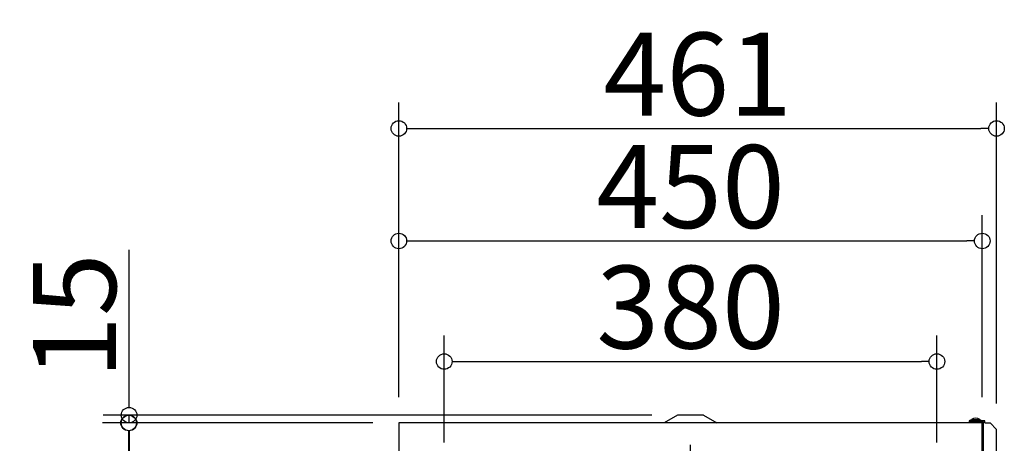
# Model space of a CAD drawing. Extents: x -8664 to -6823, y 2462 to 3492.
# Drawn here: x -8664 to -7905, y 3096 to 3423 of the extents above; entities that cross this region are included whole.
import ezdxf

# ---------------------------------------------------------------- set-up
doc = ezdxf.new("R2010")
doc.units = 0
doc.header["$LTSCALE"] = 20
doc.header["$MEASUREMENT"] = 0
doc.header["$PDMODE"] = 3
doc.header["$PDSIZE"] = -2
doc.linetypes.add('DASHDOT', pattern=[5.5, 4, -0.6, 0.3, -0.6])
doc.layers.get('0').update_dxf_attribs({"linetype": 'CONTINUOUS'})
doc.layers.get('DEFPOINTS').update_dxf_attribs({"linetype": 'CONTINUOUS'})
for name, color, linetype in [('BASIS', 6, 'DASHDOT'), ('DETAIL', 5, 'CONTINUOUS'), ('OUTLINE', 3, 'CONTINUOUS'), ('SIZE', 30, 'CONTINUOUS')]:
    doc.layers.add(name, color=color, linetype=linetype)
doc.styles.get("Standard").update_dxf_attribs({"font": 'SIMPLEX.shx', "width": 0.9, "height": 64, "bigfont": 'BIGFONT.shx'})
doc.dimstyles.new('STANDARD$0', dxfattribs={"dimtxt": 64, "dimasz": 12, "dimexe": 20, "dimexo": 20, "dimgap": 10, "dimtad": 1, "dimdec": 4, "dimdsep": 46, "dimtxsty": 'STANDARD', "dimblk": 'DOTBLANK', "dimcen": 0, "dimaunit": 1, "dimadec": 0, "dimazin": 0, "dimtfac": 1, "dimtdec": 4, "dimtmove": 0, "dimatfit": 3, "dimldrblk": 'OPEN30', "dimfxl": 1, "dimtolj": 1, "dimarcsym": 0})

# ---------------------------------------------------------------- blocks, each defined once
blk = doc.blocks.new('_DOTBLANK')
at = {"color": 0, "linetype": 'ByBlock'}
blk.add_line((-0.5, 0), (-1, 0), dxfattribs=at)
blk.add_circle((0, 0), 0.5, dxfattribs=at)
blk = doc.blocks.new('*D1498')
at = {"layer": 'DEFPOINTS', "color": 0, "transparency": 16777216}
for p in [(-7956.6, 3158.68), (-8336.6, 3076.26), (-7956.6, 3076.26)]:
    blk.add_point(p, dxfattribs=at)
at = {"layer": 'SIZE', "color": 0, "lineweight": -2, "transparency": 16777216}
for p, q in [((-8336.6, 3096.26), (-8336.6, 3178.68)), ((-7956.6, 3096.26), (-7956.6, 3178.68)), ((-8324.6, 3158.68), (-7968.6, 3158.68))]:
    blk.add_line(p, q, dxfattribs=at)
at = {"layer": 'SIZE', "color": 0, "lineweight": -2, "transparency": 16777216, "xscale": 12, "yscale": 12, "zscale": 12, "rotation": 180}
blk.add_blockref('_DOTBLANK', (-8336.6, 3158.68), dxfattribs=at)
at = {"layer": 'SIZE', "color": 0, "lineweight": -2, "transparency": 16777216, "xscale": 12, "yscale": 12, "zscale": 12}
blk.add_blockref('_DOTBLANK', (-7956.6, 3158.68), dxfattribs=at)
at = {"layer": 'SIZE', "color": 0, "transparency": 16777216, "insert": (-8146.6, 3200.68), "char_height": 64, "attachment_point": 5}
blk.add_mtext('\\A1;380', dxfattribs=at)
blk = doc.blocks.new('_Open30')
at = {"color": 0, "linetype": 'ByBlock', "lineweight": -2}
for p, q in [((-1, 0.268), (0, 0)), ((0, 0), (-1, -0.268)), ((0, 0), (-1, 0))]:
    blk.add_line(p, q, dxfattribs=at)
blk = doc.blocks.new('*D1499')
at = {"layer": 'DEFPOINTS', "color": 0, "transparency": 16777216}
for p in [(-7921.6, 3251.73), (-8371.6, 3111.26), (-7921.6, 3111.26)]:
    blk.add_point(p, dxfattribs=at)
at = {"layer": 'SIZE', "color": 0, "lineweight": -2, "transparency": 16777216}
for p, q in [((-8371.6, 3131.26), (-8371.6, 3271.73)), ((-7921.6, 3131.26), (-7921.6, 3271.73)), ((-8359.6, 3251.73), (-7933.6, 3251.73))]:
    blk.add_line(p, q, dxfattribs=at)
at = {"layer": 'SIZE', "color": 0, "lineweight": -2, "transparency": 16777216, "xscale": 12, "yscale": 12, "zscale": 12, "rotation": 180}
blk.add_blockref('_DOTBLANK', (-8371.6, 3251.73), dxfattribs=at)
at = {"layer": 'SIZE', "color": 0, "lineweight": -2, "transparency": 16777216, "xscale": 12, "yscale": 12, "zscale": 12}
blk.add_blockref('_DOTBLANK', (-7921.6, 3251.73), dxfattribs=at)
at = {"layer": 'SIZE', "color": 0, "transparency": 16777216, "insert": (-8146.6, 3293.73), "char_height": 64, "attachment_point": 5}
blk.add_mtext('\\A1;450', dxfattribs=at)
blk = doc.blocks.new('*D1501')
at = {"layer": 'DEFPOINTS', "color": 0, "transparency": 16777216}
for p in [(-8371.6, 3111.26), (-8580.07, 2661.26), (-8371.6, 2661.26)]:
    blk.add_point(p, dxfattribs=at)
at = {"layer": 'SIZE', "color": 0, "lineweight": -2, "transparency": 16777216}
for p, q in [((-8391.6, 3111.26), (-8600.07, 3111.26)), ((-8580.07, 3099.26), (-8580.07, 2673.26)), ((-8391.6, 2661.26), (-8600.07, 2661.26))]:
    blk.add_line(p, q, dxfattribs=at)
at = {"layer": 'SIZE', "color": 0, "lineweight": -2, "transparency": 16777216, "xscale": 12, "yscale": 12, "zscale": 12}
for p, rotation in [((-8580.07, 3111.26), 90), ((-8580.07, 2661.26), 270)]:
    blk.add_blockref('_DOTBLANK', p, dxfattribs=dict(at, rotation=rotation))
at = {"layer": 'SIZE', "color": 0, "transparency": 16777216, "insert": (-8622.07, 2886.26), "char_height": 64, "attachment_point": 5, "rotation": 90}
blk.add_mtext('\\A1;450', dxfattribs=at)
blk = doc.blocks.new('*D1502')
at = {"layer": 'DEFPOINTS', "color": 0, "transparency": 16777216}
for p in [(-7910.6, 3338.57), (-8371.6, 3111.26), (-7910.6, 3106.26)]:
    blk.add_point(p, dxfattribs=at)
at = {"layer": 'SIZE', "color": 0, "lineweight": -2, "transparency": 16777216}
for p, q in [((-8371.6, 3131.26), (-8371.6, 3358.57)), ((-7910.6, 3126.26), (-7910.6, 3358.57)), ((-8359.6, 3338.57), (-7922.6, 3338.57))]:
    blk.add_line(p, q, dxfattribs=at)
at = {"layer": 'SIZE', "color": 0, "lineweight": -2, "transparency": 16777216, "xscale": 12, "yscale": 12, "zscale": 12, "rotation": 180}
blk.add_blockref('_DOTBLANK', (-8371.6, 3338.57), dxfattribs=at)
at = {"layer": 'SIZE', "color": 0, "lineweight": -2, "transparency": 16777216, "xscale": 12, "yscale": 12, "zscale": 12}
blk.add_blockref('_DOTBLANK', (-7910.6, 3338.57), dxfattribs=at)
at = {"layer": 'SIZE', "color": 0, "transparency": 16777216, "insert": (-8141.1, 3380.57), "char_height": 64, "attachment_point": 5}
blk.add_mtext('\\A1;461', dxfattribs=at)
blk = doc.blocks.new('*D1503')
at = {"layer": 'DEFPOINTS', "color": 0, "transparency": 16777216}
for p in [(-8579.72, 3117.26), (-8156.6, 3117.26), (-8371.6, 3111.26)]:
    blk.add_point(p, dxfattribs=at)
at = {"layer": 'SIZE', "color": 0, "lineweight": -2, "transparency": 16777216}
for p, q in [((-8579.72, 3129.26), (-8579.72, 3244.92)), ((-8176.6, 3117.26), (-8599.72, 3117.26)), ((-8579.72, 3111.26), (-8579.72, 3117.26)), ((-8391.6, 3111.26), (-8599.72, 3111.26)), ((-8579.72, 3099.26), (-8579.72, 3087.26))]:
    blk.add_line(p, q, dxfattribs=at)
at = {"layer": 'SIZE', "color": 0, "lineweight": -2, "transparency": 16777216, "xscale": 12, "yscale": 12, "zscale": 12}
for p, rotation in [((-8579.72, 3117.26), 270), ((-8579.72, 3111.26), 90)]:
    blk.add_blockref('_DOTBLANK', p, dxfattribs=dict(at, rotation=rotation))
at = {"layer": 'SIZE', "color": 0, "transparency": 16777216, "insert": (-8621.72, 3193.78), "char_height": 64, "attachment_point": 5, "rotation": 90}
blk.add_mtext('\\A1;15', dxfattribs=at)

msp = doc.modelspace()

# ---------------------------------------------------------------- linework, layer by layer
at = {"layer": 'BASIS'}
msp.add_line((-8146.59948, 2666.26315), (-8146.59948, 3106.26315), dxfattribs=at)
at = {"layer": 'DETAIL'}
for p, q in [((-8156.59948, 3117.26315), (-8166.87017, 3111.26315)), ((-8136.59948, 3117.26315), (-8156.59948, 3117.26315)), ((-8136.59948, 3117.26315), (-8126.32879, 3111.26315)), ((-7929.79948, 3113.96315), (-7929.79948, 3113.76315)), ((-7929.79948, 3113.96315), (-7923.39948, 3113.96315)), ((-7923.39948, 3113.96315), (-7923.39948, 3113.76315)), ((-8344.59948, 3111.26315), (-8371.59948, 3111.26315)), ((-8371.59948, 3111.26315), (-8371.59948, 2661.26315)), ((-7948.59948, 3111.26315), (-8344.59948, 3111.26315)), ((-7921.59948, 3111.26315), (-7948.59948, 3111.26315)), ((-7931.59948, 3112.76315), (-7931.59948, 3111.76315)), ((-7930.59948, 3112.76315), (-7931.59948, 3112.76315)), ((-7931.59948, 3111.76315), (-7930.59948, 3111.76315)), ((-7930.59948, 3113.26315), (-7930.59948, 3113.76315)), ((-7930.59948, 3113.76315), (-7922.59948, 3113.76315)), ((-7922.59948, 3113.26315), (-7930.59948, 3113.26315)), ((-7930.59948, 3111.76315), (-7930.59948, 3112.76315)), ((-7919.59948, 3112.76315), (-7930.59948, 3112.76315)), ((-7920.59948, 3111.76315), (-7930.59948, 3111.76315)), ((-7929.09948, 3112.76315), (-7929.09948, 3113.26315)), ((-7929.09948, 3111.26315), (-7929.09948, 3111.76315)), ((-7924.09948, 3112.76315), (-7924.09948, 3113.26315)), ((-7924.09948, 3111.26315), (-7924.09948, 3111.76315)), ((-7922.59948, 3113.26315), (-7922.59948, 3113.76315)), ((-7921.59948, 2661.26315), (-7921.59948, 3111.26315)), ((-7920.59948, 2997.26315), (-7920.59948, 3111.76315)), ((-7919.59948, 3111.26315), (-7919.59948, 3112.76315)), ((-7919.59948, 3111.26315), (-7915.59948, 3111.26315)), ((-7915.59948, 3111.26315), (-7910.59948, 3106.26315)), ((-7910.59948, 3006.26315), (-7910.59948, 3106.26315))]:
    msp.add_line(p, q, dxfattribs=at)
msp.add_arc((-7926.59948, 3108.72426), 6.13889, 58.58272476, 121.41727524, dxfattribs=at)
at = {"layer": 'OUTLINE'}
for p, q in [((-8156.59948, 3117.26315), (-8166.87017, 3111.26315)), ((-8136.59948, 3117.26315), (-8156.59948, 3117.26315)), ((-8136.59948, 3117.26315), (-8126.32879, 3111.26315)), ((-7929.79948, 3113.96315), (-7929.79948, 3113.76315)), ((-7923.39948, 3113.96315), (-7923.39948, 3113.76315)), ((-8344.59948, 3111.26315), (-8371.59948, 3111.26315)), ((-8371.59948, 3111.26315), (-8371.59948, 2661.26315)), ((-8166.87017, 3111.26315), (-8344.59948, 3111.26315)), ((-7930.59948, 3111.26315), (-8126.32879, 3111.26315)), ((-7931.59948, 3112.76315), (-7931.59948, 3111.76315)), ((-7930.59948, 3112.76315), (-7931.59948, 3112.76315)), ((-7931.59948, 3111.76315), (-7930.59948, 3111.76315)), ((-7930.59948, 3113.26315), (-7930.59948, 3113.76315)), ((-7930.59948, 3113.76315), (-7929.79948, 3113.76315)), ((-7929.09948, 3113.26315), (-7930.59948, 3113.26315)), ((-7930.59948, 3112.76315), (-7929.09948, 3112.76315)), ((-7930.59948, 3111.76315), (-7930.59948, 3111.26315)), ((-7929.09948, 3112.76315), (-7929.09948, 3113.26315)), ((-7924.09948, 3112.76315), (-7924.09948, 3113.26315)), ((-7922.59948, 3113.26315), (-7924.09948, 3113.26315)), ((-7924.09948, 3112.76315), (-7919.59948, 3112.76315)), ((-7923.39948, 3113.76315), (-7922.59948, 3113.76315)), ((-7922.59948, 3113.26315), (-7922.59948, 3113.76315)), ((-7919.59948, 3111.26315), (-7919.59948, 3112.76315)), ((-7919.59948, 3111.26315), (-7915.59948, 3111.26315)), ((-7915.59948, 3111.26315), (-7910.59948, 3106.26315)), ((-7910.59948, 3006.26315), (-7910.59948, 3106.26315))]:
    msp.add_line(p, q, dxfattribs=at)
msp.add_arc((-7926.59948, 3108.72426), 6.13889, 58.58272476, 121.41727524, dxfattribs=at)

# ---------------------------------------------------------------- dimensions: what is measured, and where the dimension line sits
at = {"layer": 'SIZE'}
for base, p2, picture, middle in [((-7910.59948, 3338.57056), (-7910.59948, 3106.26315), '*D1502', (-8141.09948, 3380.57056)), ((-7921.59948, 3251.72773), (-7921.59948, 3111.26315), '*D1499', (-8146.59948, 3293.72773))]:
    dim = msp.add_linear_dim(base=base, p1=(-8371.59948, 3111.26315), p2=p2, dimstyle='STANDARD$0', dxfattribs=at)
    dim.commit()
    dim.dimension.update_dxf_attribs({"geometry": picture, "text_midpoint": middle})
dim = msp.add_linear_dim(base=(-8579.72263, 3117.26315), p1=(-8371.59948, 3111.26315), p2=(-8156.59948, 3117.26315), angle=90, text='15', dimstyle='STANDARD$0', dxfattribs=at)
dim.commit()
dim.dimension.update_dxf_attribs({"geometry": '*D1503', "text_midpoint": (-8579.72263, 3193.77743), "dimtype": 160})
dim = msp.add_linear_dim(base=(-7956.59948, 3158.67649), p1=(-8336.59948, 3076.26315), p2=(-7956.59948, 3076.26315), dimstyle='STANDARD$0', dxfattribs=at)
dim.commit()
dim.dimension.update_dxf_attribs({"geometry": '*D1498', "text_midpoint": (-8146.59948, 3158.67649), "dimtype": 160})
dim = msp.add_linear_dim(base=(-8580.07191, 2661.26315), p1=(-8371.59948, 3111.26315), p2=(-8371.59948, 2661.26315), angle=90, dimstyle='STANDARD$0', dxfattribs=at)
dim.commit()
dim.dimension.update_dxf_attribs({"geometry": '*D1501', "text_midpoint": (-8622.07191, 2886.26315)})

doc.saveas('drawing.dxf')
